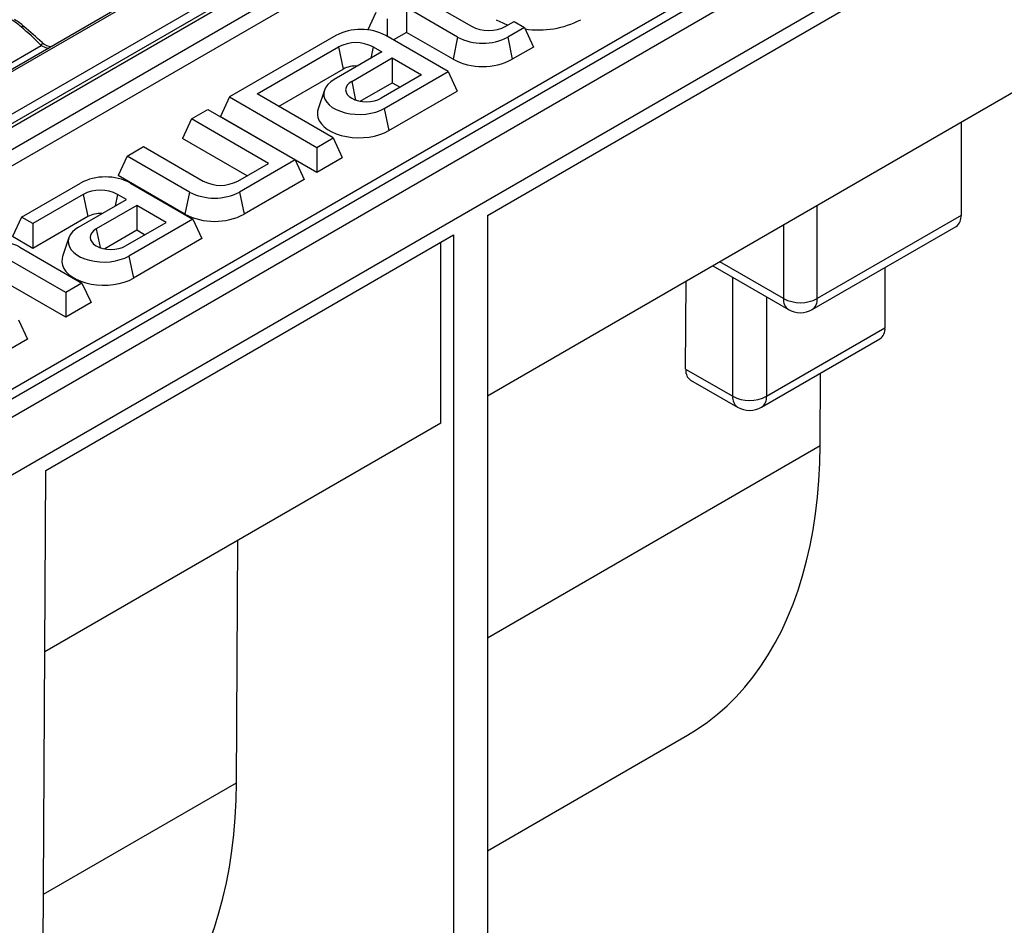
# Model space of a CAD drawing. Units: millimetres. Extents: x 56 to 3304, y 56 to 2320.
# Drawn here: x 2434 to 2516, y 1653 to 1728 of the extents above; entities that cross this region are included whole.
import ezdxf

# ---------------------------------------------------------------- set-up
doc = ezdxf.new("R2010")
doc.units = ezdxf.units.MM
doc.header["$LTSCALE"] = 8
doc.layers.add('HAURATON_PRODUCT_CONTOUR', color=7, linetype='Continuous', lineweight=25)

msp = doc.modelspace()

# ---------------------------------------------------------------- linework, layer by layer
at = {"layer": 'HAURATON_PRODUCT_CONTOUR'}
for p, q in [((3046.663, 2049.385), (2340.971, 1641.997)), ((2343.914, 1638.889), (3049.607, 2046.277)), ((2667.767, 1859.717), (2316.77, 1657.091)), ((2317.02, 1657.066), (2668.017, 1859.692)), ((2671.116, 1857.902), (2320.12, 1655.277)), ((2320.472, 1654.701), (2671.469, 1857.326)), ((2320.472, 1654.407), (2671.509, 1857.056)), ((2672.913, 1855.982), (2321.79, 1653.283)), ((2323.853, 1653.121), (2674.85, 1855.747)), ((2395.003, 1674.745), (2636.747, 1814.3)), ((2515.523, 1745.099), (2394.651, 1675.321)), ((2472.608, 1711.908), (2518.57, 1738.441)), ((2467.218, 1730.053), (2471.274, 1727.712)), ((2470.123, 1726.802), (2465.855, 1729.266)), ((2465.855, 1729.266), (2465.855, 1727.195)), ((2463.289, 1728.869), (2462.61, 1727.405)), ((2464.228, 1728.327), (2464.228, 1726.881)), ((2474.153, 1727.712), (2474.835, 1728.105)), ((2475.703, 1727.604), (2474.315, 1726.802)), ((2474.835, 1728.105), (2475.703, 1727.604)), ((2475.703, 1727.604), (2476.461, 1725.971)), ((2459.94, 1726.936), (2451.056, 1721.807)), ((2469.34, 1723.93), (2464.132, 1726.936)), ((2465.855, 1727.195), (2464.769, 1726.569)), ((2469.744, 1724.95), (2465.855, 1727.195)), ((2470.123, 1726.802), (2469.744, 1724.95)), ((2474.315, 1726.802), (2474.694, 1724.95)), ((2430.334, 1723.227), (2435.316, 1726.103)), ((2453.359, 1722.052), (2460.173, 1725.986)), ((2460.173, 1725.986), (2460.551, 1724.134)), ((2463.052, 1725.986), (2462.855, 1725.027)), ((2463.052, 1725.986), (2463.784, 1725.563)), ((2476.461, 1725.971), (2474.694, 1724.95)), ((2463.784, 1725.563), (2459.799, 1723.262)), ((2461.269, 1723.108), (2464.653, 1725.062)), ((2464.653, 1725.062), (2467.108, 1723.644)), ((2464.653, 1725.062), (2464.653, 1722.991)), ((2455.152, 1721.017), (2460.551, 1724.134)), ((2467.108, 1723.644), (2463.723, 1721.691)), ((2463.991, 1720.842), (2469.34, 1723.93)), ((2469.34, 1723.93), (2470.097, 1722.297)), ((2461.269, 1723.108), (2461.588, 1721.545)), ((2461.973, 1721.444), (2464.653, 1722.991)), ((2464.653, 1722.991), (2465.314, 1722.609)), ((2517.509, 1722.722), (2472.608, 1696.802)), ((2459.723, 1718.379), (2453.359, 1722.052)), ((2458.985, 1722.377), (2458.458, 1720.802)), ((2464.37, 1718.991), (2470.097, 1722.297)), ((2451.056, 1721.807), (2450.298, 1720.174)), ((2451.056, 1721.807), (2458.359, 1717.591)), ((2447.874, 1719.971), (2449.238, 1720.758)), ((2449.238, 1720.758), (2456.541, 1716.542)), ((2450.298, 1720.174), (2458.359, 1715.521)), ((2463.991, 1720.842), (2464.37, 1718.991)), ((2447.874, 1719.971), (2447.116, 1718.337)), ((2454.309, 1716.256), (2447.874, 1719.971)), ((2512.206, 1719.661), (2512.206, 1711.903)), ((2452.516, 1715.221), (2447.116, 1718.337)), ((2458.359, 1717.591), (2459.723, 1718.379)), ((2459.723, 1718.379), (2460.481, 1716.745)), ((2442.5, 1716.868), (2443.864, 1717.655)), ((2443.864, 1717.655), (2448.859, 1714.772)), ((2458.359, 1717.591), (2458.359, 1715.521)), ((2442.5, 1716.868), (2441.742, 1715.235)), ((2447.708, 1713.862), (2442.5, 1716.868)), ((2451.738, 1714.772), (2454.309, 1716.256)), ((2456.541, 1716.542), (2451.899, 1713.862)), ((2456.541, 1716.542), (2457.299, 1714.909)), ((2458.359, 1715.521), (2460.481, 1716.745)), ((2447.329, 1712.01), (2441.742, 1715.235)), ((2433.661, 1711.766), (2438.586, 1714.608)), ((2442.778, 1714.608), (2447.985, 1711.602)), ((2457.299, 1714.909), (2452.278, 1712.01)), ((2438.818, 1713.658), (2434.601, 1711.223)), ((2438.818, 1713.658), (2439.197, 1711.806)), ((2441.697, 1713.658), (2441.501, 1712.699)), ((2442.43, 1713.235), (2441.697, 1713.658)), ((2447.708, 1713.862), (2447.329, 1712.01)), ((2451.899, 1713.862), (2452.278, 1712.01)), ((2438.444, 1710.935), (2442.43, 1713.235)), ((2443.298, 1712.734), (2439.914, 1710.78)), ((2445.753, 1711.317), (2443.298, 1712.734)), ((2443.298, 1712.734), (2443.298, 1710.663)), ((2500.185, 1704.963), (2500.185, 1712.721)), ((2433.661, 1711.766), (2432.904, 1710.133)), ((2434.601, 1711.223), (2433.661, 1711.766)), ((2439.197, 1711.806), (2434.601, 1709.153)), ((2434.601, 1711.223), (2434.601, 1709.153)), ((2442.369, 1709.363), (2445.753, 1711.317)), ((2447.985, 1711.602), (2442.636, 1708.515)), ((2447.985, 1711.602), (2448.743, 1709.969)), ((2472.608, 1711.908), (2472.608, 1631.195)), ((2512.206, 1711.903), (2500.185, 1704.963)), ((2439.914, 1710.78), (2440.234, 1709.217)), ((2443.298, 1710.663), (2440.618, 1709.116)), ((2443.96, 1710.281), (2443.298, 1710.663)), ((2497.356, 1711.089), (2497.356, 1704.963)), ((2499.771, 1704.048), (2511.791, 1710.987)), ((2434.601, 1709.153), (2432.904, 1710.133)), ((2435.705, 1690.604), (2469.779, 1710.275)), ((2437.63, 1710.049), (2437.104, 1708.474)), ((2448.743, 1709.969), (2443.015, 1706.663)), ((2468.719, 1694.556), (2468.719, 1709.663)), ((2469.779, 1710.275), (2469.779, 1629.563)), ((2433.515, 1709.261), (2438.722, 1706.255)), ((2437.358, 1705.468), (2432.434, 1708.311)), ((2442.636, 1708.515), (2443.015, 1706.663)), ((2497.356, 1704.963), (2492.051, 1708.026)), ((2491.465, 1707.688), (2497.771, 1704.048)), ((2505.842, 1707.552), (2505.842, 1702.512)), ((2437.358, 1703.397), (2432.055, 1706.459)), ((2438.722, 1706.255), (2437.358, 1705.468)), ((2438.722, 1706.255), (2439.48, 1704.622)), ((2489.183, 1699.066), (2489.228, 1706.396)), ((2493.114, 1696.797), (2493.114, 1706.736)), ((2437.358, 1705.468), (2437.358, 1703.397)), ((2439.48, 1704.622), (2437.358, 1703.397)), ((2495.942, 1705.103), (2495.942, 1696.797)), ((2433.419, 1703.193), (2434.176, 1701.56)), ((2495.942, 1696.797), (2505.842, 1702.512)), ((2434.176, 1701.56), (2432.055, 1700.336)), ((2495.528, 1695.881), (2505.427, 1701.596)), ((2489.183, 1699.066), (2493.114, 1696.797)), ((2489.591, 1698.154), (2493.528, 1695.881)), ((2500.419, 1692.681), (2500.455, 1698.726)), ((2468.719, 1694.556), (2435.614, 1675.445)), ((2472.608, 1676.626), (2500.419, 1692.681)), ((2435.365, 1634.17), (2435.705, 1690.604)), ((2451.628, 1664.515), (2451.751, 1684.761)), ((2472.608, 1658.833), (2489.337, 1668.491)), ((2435.492, 1655.199), (2451.628, 1664.515))]:
    msp.add_line(p, q, dxfattribs=at)
at = {"layer": 'HAURATON_PRODUCT_CONTOUR', "flags": 128}
for points in [[(2433.634, 1727.661), (2433.696, 1727.694), (2433.752, 1727.715), (2433.802, 1727.722), (2433.842, 1727.716), (2433.866, 1727.701)], [(2435.316, 1726.103), (2435.364, 1726.181), (2435.395, 1726.249), (2435.408, 1726.303), (2435.402, 1726.34), (2435.394, 1726.35)], [(2435.316, 1726.103), (2435.68, 1725.931), (2435.953, 1725.893)], [(2459.799, 1723.262), (2459.51, 1723.068), (2459.274, 1722.852), (2459.097, 1722.618), (2458.983, 1722.37), (2458.933, 1722.116), (2458.95, 1721.861), (2459.032, 1721.61), (2459.178, 1721.368), (2459.385, 1721.142), (2459.648, 1720.936), (2459.962, 1720.755), (2460.318, 1720.604), (2460.71, 1720.484), (2461.128, 1720.4), (2461.563, 1720.352), (2462.006, 1720.342), (2462.446, 1720.371), (2462.874, 1720.437), (2463.28, 1720.54), (2463.655, 1720.676), (2463.991, 1720.842)], [(2461.269, 1723.108), (2461.053, 1722.956), (2460.892, 1722.783), (2460.793, 1722.595), (2460.76, 1722.399), (2460.793, 1722.204), (2460.892, 1722.016), (2461.053, 1721.843), (2461.269, 1721.691), (2461.532, 1721.566), (2461.832, 1721.474), (2462.157, 1721.416), (2462.496, 1721.397), (2462.835, 1721.416), (2463.16, 1721.474), (2463.46, 1721.566), (2463.723, 1721.691)], [(2458.458, 1720.802), (2458.413, 1720.626), (2458.397, 1720.35), (2458.446, 1720.076), (2458.559, 1719.808), (2458.734, 1719.552), (2458.968, 1719.311), (2459.257, 1719.091), (2459.595, 1718.896), (2459.975, 1718.73), (2460.392, 1718.595), (2460.836, 1718.493), (2461.3, 1718.428), (2461.775, 1718.4), (2462.253, 1718.409), (2462.724, 1718.456), (2463.179, 1718.54), (2463.61, 1718.658), (2464.01, 1718.809), (2464.37, 1718.991)], [(2438.444, 1710.935), (2438.155, 1710.741), (2437.92, 1710.524), (2437.743, 1710.29), (2437.628, 1710.043), (2437.578, 1709.789), (2437.595, 1709.533), (2437.677, 1709.282), (2437.824, 1709.04), (2438.031, 1708.814), (2438.294, 1708.608), (2438.607, 1708.428), (2438.963, 1708.276), (2439.355, 1708.156), (2439.773, 1708.072), (2440.208, 1708.024), (2440.651, 1708.015), (2441.091, 1708.043), (2441.519, 1708.11), (2441.925, 1708.212), (2442.3, 1708.348), (2442.636, 1708.515)], [(2439.914, 1710.78), (2439.698, 1710.628), (2439.538, 1710.455), (2439.439, 1710.267), (2439.405, 1710.072), (2439.439, 1709.876), (2439.538, 1709.688), (2439.698, 1709.515), (2439.914, 1709.363), (2440.177, 1709.238), (2440.477, 1709.146), (2440.803, 1709.089), (2441.141, 1709.069), (2441.48, 1709.089), (2441.806, 1709.146), (2442.106, 1709.238), (2442.369, 1709.363)], [(2437.104, 1708.474), (2437.059, 1708.298), (2437.042, 1708.023), (2437.091, 1707.748), (2437.204, 1707.48), (2437.38, 1707.224), (2437.614, 1706.983), (2437.902, 1706.764), (2438.24, 1706.569), (2438.621, 1706.402), (2439.037, 1706.267), (2439.482, 1706.166), (2439.946, 1706.1), (2440.421, 1706.072), (2440.898, 1706.082), (2441.369, 1706.128), (2441.824, 1706.212), (2442.256, 1706.33), (2442.655, 1706.482), (2443.015, 1706.663)], [(2489.337, 1668.491), (2490.143, 1668.985), (2491.008, 1669.584), (2491.84, 1670.236), (2492.639, 1670.939), (2493.403, 1671.693), (2494.131, 1672.496), (2494.823, 1673.349), (2495.477, 1674.25), (2496.094, 1675.197), (2496.671, 1676.19), (2497.21, 1677.228), (2497.708, 1678.309), (2498.166, 1679.433), (2498.582, 1680.597), (2498.957, 1681.801), (2499.29, 1683.043), (2499.581, 1684.322), (2499.829, 1685.636), (2500.034, 1686.984), (2500.195, 1688.364), (2500.313, 1689.775), (2500.388, 1691.214), (2500.419, 1692.681)], [(2440.547, 1640.325), (2441.353, 1640.819), (2442.218, 1641.418), (2443.05, 1642.07), (2443.849, 1642.773), (2444.612, 1643.527), (2445.34, 1644.33), (2446.032, 1645.183), (2446.687, 1646.084), (2447.303, 1647.031), (2447.881, 1648.024), (2448.419, 1649.062), (2448.918, 1650.143), (2449.375, 1651.267), (2449.792, 1652.431), (2450.167, 1653.635), (2450.5, 1654.877), (2450.791, 1656.156), (2451.039, 1657.47), (2451.243, 1658.818), (2451.405, 1660.198), (2451.523, 1661.609), (2451.598, 1663.048), (2451.628, 1664.515)]]:
    msp.add_lwpolyline(points, dxfattribs=at)
at = {"layer": 'HAURATON_PRODUCT_CONTOUR'}
for centre, radius, start, end in [((2430.582, 1723.981), 4.962, 48.57966, 59.63557), ((2414.097, 1704.884), 30.008, 45.00055, 49.37952), ((2372.645, 1657.059), 93.479, 47.83624, 49.08625), ((2472.714, 1730.475), 3.116, 242.48054, 297.51946), ((2476.166, 1733.218), 5.705, 240.42142, 251.26207), ((2476.9, 1735.066), 7.665, 261.43486, 297.3456), ((2462.036, 1722.929), 4.523, 62.39104, 117.60896), ((2472.219, 1730.81), 4.523, 242.39104, 297.60896), ((2436.251, 1727.243), 1.235, 226.24527, 265.61632), ((2461.612, 1723.223), 3.116, 62.48054, 117.51946), ((2461.586, 1722.169), 2.221, 85.96931, 117.77059), ((2472.219, 1729.703), 5.358, 242.49143, 297.50857), ((2440.682, 1710.601), 4.523, 62.39104, 117.60896), ((2450.298, 1717.535), 3.116, 242.48054, 297.51946), ((2440.257, 1710.895), 3.116, 62.48054, 117.51946), ((2449.803, 1717.87), 4.523, 242.39104, 297.60896), ((2440.232, 1709.841), 2.221, 85.96931, 117.77059), ((2449.803, 1716.763), 5.358, 242.49143, 297.50857), ((2511.206, 1711.804), 1.005, 305.64976, 5.66242), ((2431.419, 1705.253), 4.523, 62.39104, 117.60896), ((2498.356, 1704.864), 1.005, 174.33758, 234.35024), ((2498.771, 1707.678), 3.061, 242.48054, 297.51946), ((2499.185, 1704.864), 1.005, 305.64976, 5.66242), ((2498.771, 1705.78), 2, 240.00269, 299.99731), ((2504.869, 1702.401), 0.979, 304.77892, 6.53326), ((2494.114, 1696.698), 1.005, 174.33758, 234.35024), ((2494.528, 1699.512), 3.061, 242.48054, 297.51946), ((2494.942, 1696.698), 1.005, 305.64976, 5.66242), ((2494.528, 1697.614), 2, 240.00269, 299.99731), ((2479.446, 1656.579), 39.141, 333.02114, 1.68289)]:
    msp.add_arc(centre, radius, start, end, dxfattribs=at)
for centre, major_axis, ratio, start_param, end_param in [((2433.057, 1725.097), (-2.212, 3.339), 0.531739, 5.183845, 5.465077), ((2490.598, 1699.882), (1.01, 1.726), 0.573337, 2.359556, 3.145035)]:
    msp.add_ellipse(centre, major_axis=major_axis, ratio=ratio, start_param=start_param, end_param=end_param, dxfattribs=at)

doc.saveas('drawing.dxf')
